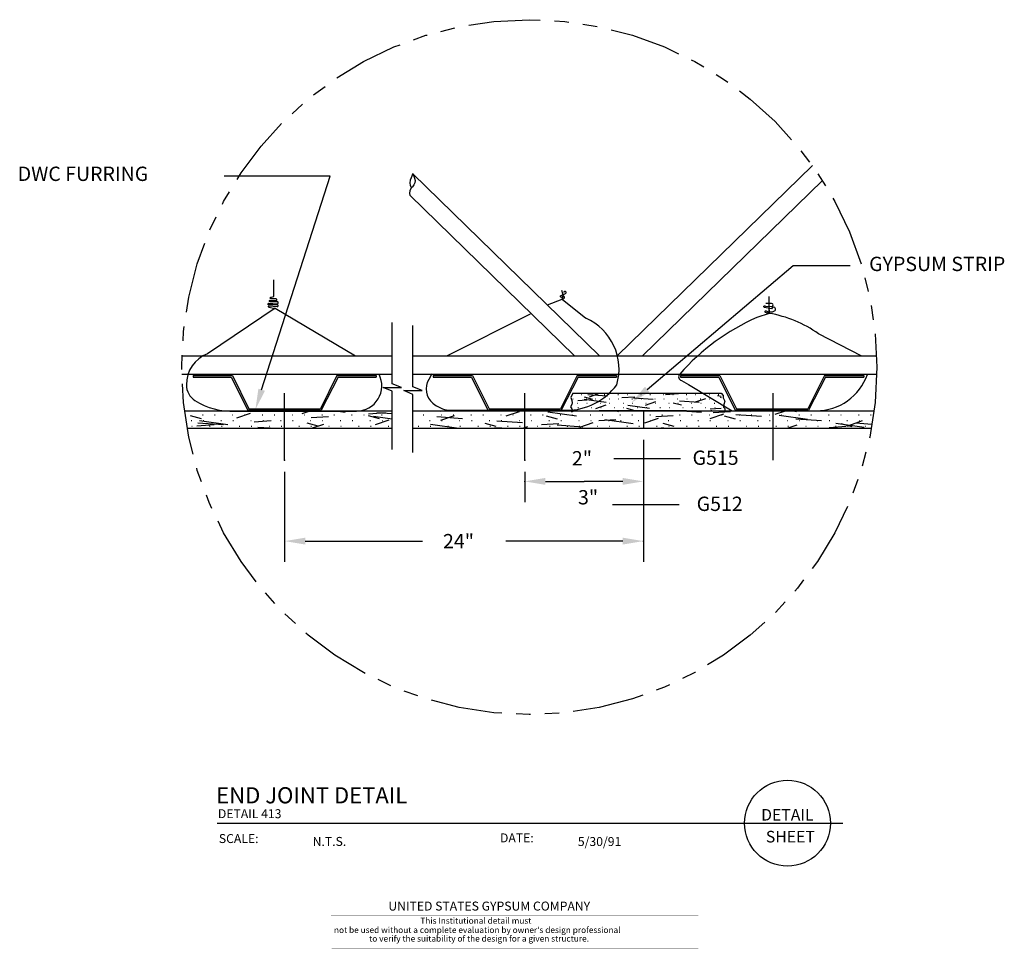
# Model space of a CAD drawing. Extents: x -1.72 to 6.86, y -1.09 to 7.01.
import ezdxf
from ezdxf.enums import TextEntityAlignment as Align

# ---------------------------------------------------------------- set-up
doc = ezdxf.new("R2010")
doc.units = 0
doc.header["$LTSCALE"] = 0.5
doc.header["$MEASUREMENT"] = 0
doc.linetypes.add('CENTER', pattern=[2, 1.25, -0.25, 0.25, -0.25])
doc.linetypes.add('PHANTOM', pattern=[2.5, 1.25, -0.25, 0.25, -0.25, 0.25, -0.25])
doc.layers.get('0').update_dxf_attribs({"linetype": 'CONTINUOUS'})
doc.styles.add('ARCH', font='usg', dxfattribs={"height": 0.105})
doc.styles.add('ROMAND', font='romand')
doc.styles.add('ROMANS', font='romans', dxfattribs={"height": 0.15})
doc.styles.add('USG', font='usg', dxfattribs={"height": 0.125})

# ---------------------------------------------------------------- blocks, each defined once
blk = doc.blocks.new('F')
at = {"color": 7, "linetype": 'Continuous'}
for p, q in [((-0.153, 0.061), (-0.153, 0.058)), ((-0.153, 0.061), (-0.086, 0.061)), ((-0.153, 0.058), (-0.088, 0.058)), ((-0.088, 0.058), (-0.06, 0.002)), ((-0.086, 0.061), (-0.058, 0.004)), ((0.092, 0.061), (0.064, 0.004)), ((0.094, 0.058), (0.065, 0.002)), ((0.092, 0.061), (0.159, 0.061)), ((0.094, 0.058), (0.159, 0.058)), ((0.159, 0.061), (0.159, 0.058)), ((-0.06, 0.002), (0.065, 0.002)), ((-0.058, 0.004), (0.064, 0.004))]:
    blk.add_line(p, q, dxfattribs=at)
blk = doc.blocks.new('DET_TIT')
at = {"color": 7, "linetype": 'Continuous'}
blk.add_line((0.152, 0.527), (5.609, 0.527), dxfattribs=at)
blk.add_circle((5.126, 0.527), 0.375, dxfattribs=at)
at = {"color": 7, "linetype": 'Continuous', "style": 'ARCH'}
for s, p in [('SCALE:', (0.167, 0.354)), ('DATE:', (2.619, 0.36))]:
    blk.add_text(s, height=0.078, dxfattribs=at).set_placement(p)
for tag, p, height in [('1STTITLE', (0.144, 0.7), 0.141), ('TITLE', (0.144, 0.571), 0.141), ('2NDTITLE', (0.159, 0.571), 0.078), ('SCALE', (0.985, 0.329), 0.078), ('DATE', (3.298, 0.328), 0.078)]:
    blk.add_attdef(tag, p, '', height=height, dxfattribs=at)
blk = doc.blocks.new('S')
at = {"color": 7, "linetype": 'Continuous'}
for p, q in [((-0.706, 0.002), (-0.04, 0.002)), ((-0.04, 0.002), (0.002, 0.106)), ((0.002, 0.106), (0.002, -0.103)), ((0.002, -0.103), (0.044, 0.002)), ((0.044, 0.002), (0.745, 0.002))]:
    blk.add_line(p, q, dxfattribs=at)
blk = doc.blocks.new('HOSP_NT')
at = {"color": 7, "linetype": 'Continuous', "const_width": 0.003}
for points in [[(-1.781, -0.622), (1.423, -0.622)], [(-1.775, -0.91), (1.423, -0.91)]]:
    blk.add_lwpolyline(points, dxfattribs=at)
at = {"color": 7, "linetype": 'Continuous'}
for s, height, style, p in [('UNITED STATES GYPSUM COMPANY', 0.078, 'ROMAND', (-1.28, -0.582)), ('This Institutional detail must', 0.053, 'ROMANS', (-1.001, -0.697)), ("not be used without a complete evaluation by owner's design professional", 0.053, 'ROMANS', (-1.754, -0.778)), ('to verify the suitability of the design for a given structure.', 0.053, 'ROMANS', (-1.447, -0.853))]:
    blk.add_text(s, height=height, dxfattribs=dict(at, style=style)).set_placement(p)

msp = doc.modelspace()

# ---------------------------------------------------------------- linework, layer by layer
at = {"color": 7, "linetype": 'Continuous'}
for p, q in [((3.334, 4.08), (1.706, 5.668)), ((5.189, 5.739), (3.487, 4.08)), ((0.983, 5.648), (0.059, 5.648)), ((0.386, 3.783), (0.983, 5.648)), ((5.276, 5.61), (3.707, 4.08)), ((3.114, 4.08), (1.679, 5.48)), ((3.749, 3.787), (5.021, 4.867)), ((5.021, 4.867), (5.518, 4.867)), ((-0.309, 4.08), (1.525, 4.08)), ((1.706, 4.08), (5.749, 4.08)), ((-0.31, 3.92), (1.525, 3.92)), ((1.706, 3.92), (5.75, 3.92)), ((3.1, 3.754), (4.394, 3.754)), ((3.1, 3.704), (3.103, 3.704)), ((3.144, 3.689), (3.259, 3.697)), ((3.176, 3.743), (3.18, 3.743)), ((3.198, 3.721), (3.271, 3.701)), ((3.2, 3.702), (3.39, 3.675)), ((3.218, 3.704), (3.222, 3.704)), ((3.23, 3.742), (3.401, 3.73)), ((3.244, 3.723), (3.335, 3.754)), ((3.294, 3.743), (3.298, 3.743)), ((3.298, 3.704), (3.302, 3.704)), ((3.374, 3.743), (3.378, 3.743)), ((3.416, 3.704), (3.42, 3.704)), ((3.493, 3.743), (3.497, 3.743)), ((3.497, 3.704), (3.501, 3.704)), ((3.526, 3.715), (3.64, 3.723)), ((3.573, 3.743), (3.577, 3.743)), ((3.615, 3.704), (3.619, 3.704)), ((3.63, 3.714), (3.802, 3.702)), ((3.664, 3.754), (3.68, 3.75)), ((3.679, 3.751), (3.688, 3.754)), ((3.692, 3.743), (3.695, 3.743)), ((3.695, 3.704), (3.699, 3.704)), ((3.772, 3.743), (3.776, 3.743)), ((3.814, 3.704), (3.818, 3.704)), ((3.89, 3.743), (3.894, 3.743)), ((3.894, 3.704), (3.898, 3.704)), ((3.907, 3.742), (4.021, 3.75)), ((3.971, 3.743), (3.975, 3.743)), ((4.013, 3.704), (4.017, 3.704)), ((4.089, 3.743), (4.093, 3.743)), ((4.093, 3.704), (4.097, 3.704)), ((4.169, 3.743), (4.173, 3.743)), ((4.169, 3.677), (4.26, 3.708)), ((4.211, 3.704), (4.215, 3.704)), ((4.288, 3.743), (4.292, 3.743)), ((4.292, 3.704), (4.296, 3.704)), ((4.362, 3.732), (4.394, 3.727)), ((4.368, 3.743), (4.372, 3.743)), ((4.384, 3.719), (4.394, 3.717)), ((3.141, 3.666), (3.145, 3.666)), ((3.145, 3.628), (3.149, 3.628)), ((3.222, 3.666), (3.225, 3.666)), ((3.264, 3.628), (3.267, 3.628)), ((3.3, 3.62), (3.39, 3.651)), ((3.34, 3.666), (3.344, 3.666)), ((3.344, 3.628), (3.348, 3.628)), ((3.42, 3.666), (3.424, 3.666)), ((3.462, 3.628), (3.466, 3.628)), ((3.539, 3.666), (3.543, 3.666)), ((3.543, 3.628), (3.546, 3.628)), ((3.567, 3.622), (3.641, 3.602)), ((3.579, 3.649), (3.768, 3.622)), ((3.619, 3.666), (3.623, 3.666)), ((3.661, 3.628), (3.665, 3.628)), ((3.735, 3.649), (3.825, 3.68)), ((3.738, 3.666), (3.741, 3.666)), ((3.741, 3.628), (3.745, 3.628)), ((3.818, 3.666), (3.822, 3.666)), ((3.86, 3.628), (3.864, 3.628)), ((3.936, 3.666), (3.94, 3.666)), ((3.94, 3.628), (3.944, 3.628)), ((3.976, 3.67), (4.049, 3.651)), ((4.017, 3.666), (4.02, 3.666)), ((4.03, 3.686), (4.202, 3.674)), ((4.059, 3.628), (4.062, 3.628)), ((4.135, 3.666), (4.139, 3.666)), ((4.139, 3.628), (4.143, 3.628)), ((4.215, 3.666), (4.219, 3.666)), ((4.257, 3.628), (4.261, 3.628)), ((4.299, 3.616), (4.394, 3.623)), ((4.334, 3.666), (4.338, 3.666)), ((4.338, 3.628), (4.341, 3.628)), ((-0.287, 3.6), (1.525, 3.6)), ((-0.281, 3.565), (-0.279, 3.565)), ((-0.237, 3.56), (-0.141, 3.534)), ((-0.129, 3.565), (-0.124, 3.565)), ((-0.024, 3.565), (-0.019, 3.565)), ((0.131, 3.565), (0.136, 3.565)), ((0.17, 3.539), (0.288, 3.58)), ((0.236, 3.565), (0.241, 3.565)), ((0.386, 3.6), (0.394, 3.598)), ((0.391, 3.565), (0.396, 3.565)), ((0.496, 3.565), (0.501, 3.565)), ((0.651, 3.565), (0.656, 3.565)), ((0.739, 3.577), (0.808, 3.6)), ((0.756, 3.565), (0.761, 3.565)), ((0.819, 3.54), (0.968, 3.55)), ((0.911, 3.565), (0.916, 3.565)), ((1.016, 3.565), (1.021, 3.565)), ((1.029, 3.6), (1.116, 3.588)), ((1.171, 3.565), (1.176, 3.565)), ((1.276, 3.565), (1.281, 3.565)), ((1.315, 3.558), (1.412, 3.533)), ((1.317, 3.574), (1.467, 3.585)), ((1.363, 3.553), (1.525, 3.531)), ((1.38, 3.48), (1.499, 3.521)), ((1.39, 3.586), (1.525, 3.577)), ((1.431, 3.565), (1.436, 3.565)), ((1.706, 3.6), (5.727, 3.6)), ((1.796, 3.565), (1.801, 3.565)), ((1.914, 3.549), (2.139, 3.534)), ((1.932, 3.6), (1.947, 3.596)), ((1.949, 3.517), (2.068, 3.558)), ((1.951, 3.565), (1.956, 3.565)), ((2.056, 3.565), (2.061, 3.565)), ((2.211, 3.565), (2.216, 3.565)), ((2.316, 3.565), (2.321, 3.565)), ((2.471, 3.565), (2.476, 3.565)), ((2.518, 3.555), (2.636, 3.595)), ((2.576, 3.565), (2.581, 3.565)), ((2.731, 3.565), (2.736, 3.565)), ((2.836, 3.565), (2.841, 3.565)), ((2.868, 3.557), (2.964, 3.531)), ((2.883, 3.592), (3.131, 3.557)), ((2.991, 3.565), (2.996, 3.565)), ((3.087, 3.592), (3.111, 3.6)), ((3.096, 3.565), (3.101, 3.565)), ((3.251, 3.565), (3.256, 3.565)), ((3.327, 3.514), (3.476, 3.525)), ((4.091, 3.6), (3.331, 3.6)), ((3.356, 3.565), (3.361, 3.565)), ((3.378, 3.523), (3.626, 3.488)), ((3.477, 3.6), (3.499, 3.594)), ((3.511, 3.565), (3.516, 3.565)), ((3.616, 3.565), (3.621, 3.565)), ((3.716, 3.6), (3.716, 3.447)), ((3.728, 3.495), (3.847, 3.536)), ((3.771, 3.565), (3.776, 3.565)), ((3.825, 3.549), (3.975, 3.56)), ((3.876, 3.565), (3.881, 3.565)), ((4.031, 3.565), (4.036, 3.565)), ((4.052, 3.6), (4.222, 3.588)), ((4.136, 3.565), (4.141, 3.565)), ((4.291, 3.565), (4.296, 3.565)), ((4.297, 3.533), (4.416, 3.573)), ((4.298, 3.6), (4.315, 3.606)), ((4.324, 3.584), (4.474, 3.595)), ((4.396, 3.565), (4.401, 3.565)), ((4.42, 3.555), (4.517, 3.529)), ((4.522, 3.567), (4.746, 3.552)), ((4.551, 3.565), (4.556, 3.565)), ((4.621, 3.6), (4.651, 3.596)), ((4.656, 3.565), (4.661, 3.565)), ((4.811, 3.565), (4.816, 3.565)), ((4.866, 3.57), (4.954, 3.6)), ((4.899, 3.561), (5.146, 3.527)), ((4.916, 3.565), (4.921, 3.565)), ((5.023, 3.6), (5.051, 3.593)), ((5.045, 3.531), (5.27, 3.515)), ((5.071, 3.565), (5.076, 3.565)), ((5.176, 3.565), (5.181, 3.565)), ((5.331, 3.565), (5.336, 3.565)), ((5.436, 3.565), (5.441, 3.565)), ((5.591, 3.565), (5.596, 3.565)), ((5.696, 3.565), (5.701, 3.565)), ((-0.263, 3.447), (1.525, 3.447)), ((-0.229, 3.515), (-0.224, 3.515)), ((-0.224, 3.465), (-0.219, 3.465)), ((-0.179, 3.47), (-0.029, 3.48)), ((-0.17, 3.494), (0.055, 3.479)), ((-0.157, 3.514), (0.09, 3.48)), ((-0.124, 3.515), (-0.119, 3.515)), ((-0.069, 3.465), (-0.064, 3.465)), ((0.031, 3.515), (0.036, 3.515)), ((0.036, 3.465), (0.041, 3.465)), ((0.136, 3.515), (0.141, 3.515)), ((0.191, 3.465), (0.196, 3.465)), ((0.291, 3.515), (0.296, 3.515)), ((0.296, 3.465), (0.301, 3.465)), ((0.32, 3.505), (0.47, 3.515)), ((0.354, 3.458), (0.514, 3.447)), ((0.396, 3.515), (0.401, 3.515)), ((0.451, 3.465), (0.456, 3.465)), ((0.551, 3.515), (0.556, 3.515)), ((0.556, 3.465), (0.561, 3.465)), ((0.656, 3.515), (0.661, 3.515)), ((0.711, 3.465), (0.716, 3.465)), ((0.78, 3.495), (0.877, 3.469)), ((0.811, 3.515), (0.816, 3.515)), ((0.816, 3.465), (0.821, 3.465)), ((0.822, 3.447), (0.93, 3.484)), ((0.916, 3.515), (0.921, 3.515)), ((0.971, 3.465), (0.976, 3.465)), ((1.071, 3.515), (1.076, 3.515)), ((1.076, 3.465), (1.081, 3.465)), ((1.176, 3.515), (1.181, 3.515)), ((1.231, 3.465), (1.236, 3.465)), ((1.331, 3.515), (1.336, 3.515)), ((1.336, 3.465), (1.341, 3.465)), ((1.436, 3.515), (1.441, 3.515)), ((1.491, 3.465), (1.496, 3.465)), ((1.706, 3.447), (5.703, 3.447)), ((1.751, 3.465), (1.756, 3.465)), ((1.851, 3.515), (1.856, 3.515)), ((1.856, 3.465), (1.861, 3.465)), ((1.858, 3.484), (2.106, 3.449)), ((1.956, 3.515), (1.961, 3.515)), ((2.011, 3.465), (2.016, 3.465)), ((2.111, 3.515), (2.116, 3.515)), ((2.116, 3.465), (2.121, 3.465)), ((2.216, 3.515), (2.221, 3.515)), ((2.271, 3.465), (2.276, 3.465)), ((2.333, 3.493), (2.429, 3.467)), ((2.357, 3.447), (2.479, 3.455)), ((2.371, 3.515), (2.376, 3.515)), ((2.376, 3.465), (2.381, 3.465)), ((2.438, 3.513), (2.662, 3.497)), ((2.476, 3.515), (2.481, 3.515)), ((2.531, 3.465), (2.536, 3.465)), ((2.631, 3.515), (2.636, 3.515)), ((2.636, 3.465), (2.641, 3.465)), ((2.665, 3.447), (2.709, 3.462)), ((2.736, 3.515), (2.741, 3.515)), ((2.791, 3.465), (2.796, 3.465)), ((2.828, 3.48), (2.977, 3.49)), ((2.891, 3.515), (2.896, 3.515)), ((2.896, 3.465), (2.901, 3.465)), ((2.962, 3.476), (3.186, 3.46)), ((2.996, 3.515), (3.001, 3.515)), ((3.051, 3.465), (3.056, 3.465)), ((3.151, 3.515), (3.156, 3.515)), ((3.156, 3.465), (3.161, 3.465)), ((3.16, 3.458), (3.278, 3.499)), ((3.256, 3.515), (3.261, 3.515)), ((3.311, 3.465), (3.316, 3.465)), ((3.411, 3.515), (3.416, 3.515)), ((3.416, 3.465), (3.421, 3.465)), ((3.516, 3.515), (3.521, 3.515)), ((3.571, 3.465), (3.576, 3.465)), ((3.671, 3.515), (3.676, 3.515)), ((3.676, 3.465), (3.681, 3.465)), ((3.776, 3.515), (3.781, 3.515)), ((3.831, 3.465), (3.836, 3.465)), ((3.874, 3.453), (3.918, 3.447)), ((3.885, 3.491), (3.982, 3.465)), ((3.931, 3.515), (3.936, 3.515)), ((3.936, 3.465), (3.941, 3.465)), ((4.036, 3.515), (4.041, 3.515)), ((4.091, 3.465), (4.096, 3.465)), ((4.191, 3.515), (4.196, 3.515)), ((4.196, 3.465), (4.201, 3.465)), ((4.296, 3.515), (4.301, 3.515)), ((4.351, 3.465), (4.356, 3.465)), ((4.451, 3.515), (4.456, 3.515)), ((4.456, 3.465), (4.461, 3.465)), ((4.556, 3.515), (4.561, 3.515)), ((4.611, 3.465), (4.616, 3.465)), ((4.711, 3.515), (4.716, 3.515)), ((4.716, 3.465), (4.721, 3.465)), ((4.816, 3.515), (4.821, 3.515)), ((4.871, 3.465), (4.876, 3.465)), ((4.969, 3.447), (5.057, 3.477)), ((4.971, 3.515), (4.976, 3.515)), ((4.976, 3.465), (4.981, 3.465)), ((5.076, 3.515), (5.081, 3.515)), ((5.131, 3.465), (5.136, 3.465)), ((5.231, 3.515), (5.236, 3.515)), ((5.236, 3.465), (5.241, 3.465)), ((5.336, 3.515), (5.341, 3.515)), ((5.336, 3.454), (5.485, 3.465)), ((5.391, 3.465), (5.396, 3.465)), ((5.394, 3.492), (5.641, 3.457)), ((5.438, 3.489), (5.534, 3.463)), ((5.491, 3.515), (5.496, 3.515)), ((5.496, 3.465), (5.501, 3.465)), ((5.508, 3.473), (5.626, 3.514)), ((5.569, 3.494), (5.709, 3.484)), ((5.596, 3.515), (5.601, 3.515)), ((5.651, 3.465), (5.656, 3.465)), ((3.716, 3.347), (3.716, 2.283)), ((3.716, 3.347), (3.716, 2.804)), ((3.458, 3.185), (4.038, 3.185)), ((0.586, 3.068), (0.586, 2.283)), ((2.681, 3.068), (2.681, 2.804)), ((2.861, 2.984), (3.199, 2.984)), ((3.536, 2.984), (3.199, 2.984)), ((3.446, 2.783), (4.026, 2.783)), ((0.766, 2.463), (1.788, 2.463)), ((3.536, 2.463), (2.515, 2.463))]:
    msp.add_line(p, q, dxfattribs=at)
at = {"color": 7, "linetype": 'CENTER'}
for p, q in [((0.586, 3.168), (0.586, 3.754)), ((2.681, 3.168), (2.681, 3.754)), ((4.848, 3.168), (4.848, 3.754))]:
    msp.add_line(p, q, dxfattribs=at)
at = {"color": 7, "linetype": 'Continuous'}
for points in [[(1.706, 5.669), (1.72, 5.63, -0.309), (1.701, 5.554, 0.288), (1.679, 5.478, 0.882)], [(1.706, 5.669), (1.689, 5.633, 0.25), (1.692, 5.544, -0.569)], [(0.5, 4.489), (0.452, 4.502, -0.615), (0.449, 4.516), (0.522, 4.51, 1.316), (0.519, 4.524), (0.449, 4.524, -0.847), (0.447, 4.54), (0.522, 4.534, 1.074), (0.522, 4.551), (0.46, 4.551, -1), (0.46, 4.564), (0.511, 4.561, 1.245), (0.508, 4.577), (0.468, 4.577, -1.22), (0.471, 4.591), (0.492, 4.596), (0.492, 4.741)], [(3.007, 4.574), (3.021, 4.58, 1.517), (3.007, 4.594, -1.174), (2.993, 4.602), (3.036, 4.623, 1.882), (3.021, 4.631, 1.074)], [(0.503, 4.494), (-0.085, 4.098, 0.316), (-0.27, 3.826, 0.257), (-0.195, 3.689, 0.156), (0.154, 3.598), (1.214, 3.598, 0.56), (1.41, 3.918, 0.54)], [(4.812, 4.482), (4.812, 4.45), (4.706, 4.415, 0.108), (4.033, 3.92, 0.586), (4.048, 3.863), (4.108, 3.828), (4.489, 3.6), (5.221, 3.6, 0.318), (5.669, 3.917, -0.681)], [(5.62, 4.077), (5.243, 4.272, 0.113), (4.812, 4.45, -0.106), (4.78, 4.457, -1.034), (4.787, 4.471, 0.254), (4.859, 4.471, 1.599), (4.834, 4.489), (4.773, 4.5, -1.341), (4.78, 4.514), (4.834, 4.511, 1.069), (4.834, 4.535), (4.784, 4.535)], [(1.871, 3.923), (1.843, 3.874, 0.37), (1.88, 3.665, 0.138), (2.018, 3.604), (3.044, 3.604, 0.237), (3.483, 3.825, 0.379), (3.213, 4.407, 0.548)]]:
    msp.add_lwpolyline(points, format="xyb", dxfattribs=at)
for points in [[(3.007, 4.574), (3.018, 4.605), (3.013, 4.621), (3.004, 4.649)], [(2.879, 4.524), (3.007, 4.574), (3.213, 4.407)], [(4.812, 4.463), (4.812, 4.596)], [(0.503, 4.494), (1.206, 4.079)], [(2, 4.08), (2.732, 4.445)], [(3.1, 3.754), (3.083, 3.716), (3.091, 3.691), (3.094, 3.67), (3.091, 3.656), (3.08, 3.634), (3.091, 3.617), (3.098, 3.6)], [(4.394, 3.754), (4.41, 3.734), (4.41, 3.713), (4.425, 3.684), (4.417, 3.656), (4.414, 3.631), (4.425, 3.62), (4.425, 3.6)]]:
    msp.add_lwpolyline(points, dxfattribs=at)
at = {"color": 7, "linetype": 'PHANTOM'}
msp.add_circle((2.72, 3.981), 3.031, dxfattribs=at)
at = {"color": 7, "linetype": 'Continuous'}
for p in [(3.716, 3.447), (3.716, 3.447), (0.586, 3.168), (2.681, 3.168), (2.681, 2.984), (3.716, 2.463)]:
    msp.add_point(p, dxfattribs=at)
for points in [[(0.415, 3.774), (0.358, 3.792), (0.332, 3.612)], [(3.768, 3.764), (3.729, 3.81), (3.612, 3.671)], [(2.861, 2.954), (2.861, 3.014), (2.681, 2.984)], [(3.536, 2.954), (3.536, 3.014), (3.716, 2.984)], [(0.766, 2.433), (0.766, 2.493), (0.586, 2.463)], [(3.536, 2.433), (3.536, 2.493), (3.716, 2.463)]]:
    msp.add_solid(points, dxfattribs=at)

# ---------------------------------------------------------------- block references
at = {"color": 7, "linetype": 'Continuous', "xscale": 0.764, "yscale": 0.764, "zscale": 0.764, "rotation": 90}
for p in [(1.526, 3.801), (1.707, 3.774)]:
    msp.add_blockref('S', p, dxfattribs=at)
at = {"color": 7, "linetype": 'Continuous', "xscale": 5.12, "yscale": 5.12, "zscale": 5.12}
for p in [(0.572, 3.596), (2.666, 3.596), (4.823, 3.596)]:
    msp.add_blockref('F', p, dxfattribs=at)
at = {"color": 7, "linetype": 'Continuous'}
ref = msp.add_blockref('DET_TIT', (-0.154, -0.525), dxfattribs=at)
ref.add_attrib('1STTITLE', 'END JOINT DETAIL', (-0.01, 0.175), dxfattribs={"linetype": 'Continuous', "height": 0.141, "style": 'ARCH'})
ref.add_attrib('2NDTITLE', 'DETAIL 413', (0.005, 0.046), dxfattribs={"linetype": 'Continuous', "height": 0.078, "style": 'ARCH'})
ref.add_attrib('SCALE', 'N.T.S.', (0.831, -0.196), dxfattribs={"linetype": 'Continuous', "height": 0.078, "style": 'ARCH'})
ref.add_attrib('DATE', '5/30/91', (3.144, -0.197), dxfattribs={"linetype": 'Continuous', "height": 0.078, "style": 'ARCH'})
msp.add_blockref('HOSP_NT', (2.771, -0.178), dxfattribs=at)

# ---------------------------------------------------------------- texts
at = {"color": 7, "linetype": 'Continuous', "style": 'USG'}
for s, p in [('DWC FURRING', (-1.741, 5.605)), ('GYPSUM STRIP', (5.684, 4.819)), ('2"', (3.092, 3.123)), ('G515', (4.144, 3.128)), ('G512', (4.18, 2.726)), ('24"', (1.968, 2.4))]:
    msp.add_text(s, height=0.125, dxfattribs=at).set_placement(p)
msp.add_text('3"', height=0.125, dxfattribs=at).set_placement((3.233, 2.783), align=Align.CENTER)
for tag, text, p in [('DETAIL', '413', (4.971, 0.025)), ('SHEET', 'A1', (4.997, -0.166))]:
    msp.add_attdef(tag, text=text, height=0.101, dxfattribs=at).set_placement(p, align=Align.CENTER)

doc.saveas('drawing.dxf')
